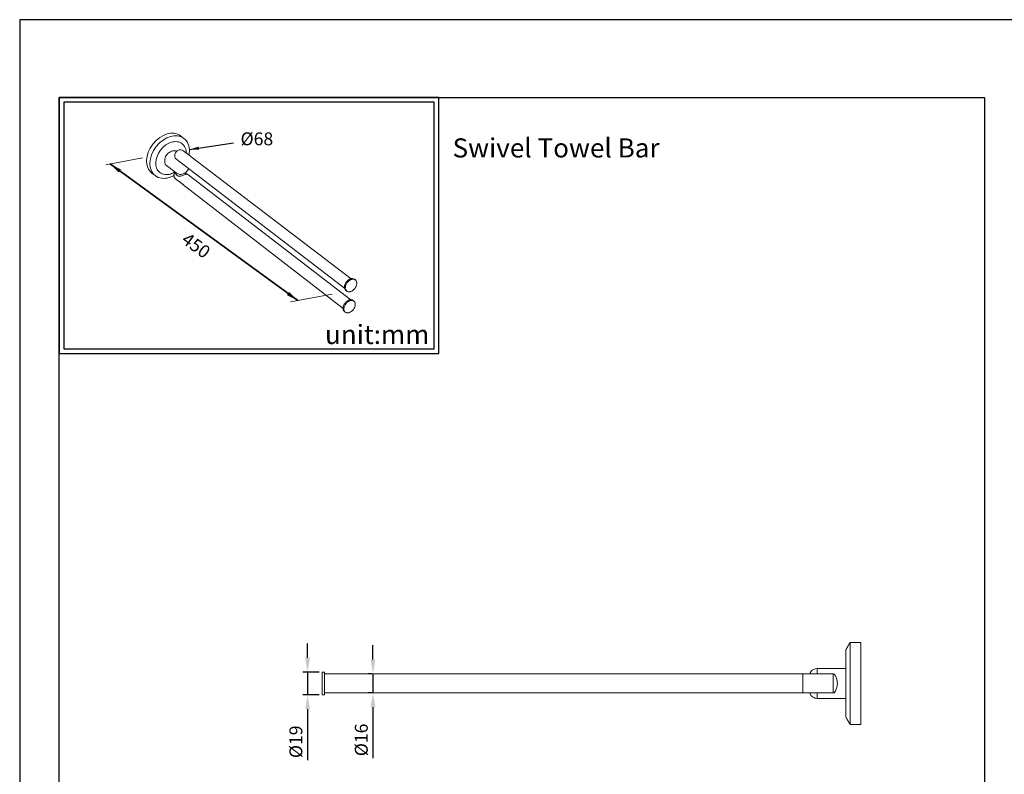
# Model space of a CAD drawing. Units: millimetres. Extents: x 9 to 1146, y -56 to 909.
# Drawn here: x 9 to 215, y 751 to 909 of the extents above; entities that cross this region are included whole.
import ezdxf

# ---------------------------------------------------------------- set-up
doc = ezdxf.new("R2010")
doc.units = ezdxf.units.MM
doc.header["$PDMODE"] = 35
for name, color, linetype in [('A1', 2, 'Continuous'), ('A5', 136, 'Continuous'), ('DIM', 6, 'Continuous')]:
    doc.layers.add(name, color=color, linetype=linetype)
doc.layers.add('圖紙邊界', color=1, linetype='Continuous', plot=False)
doc.styles.add('CHINA', font='simplex.shx', dxfattribs={"bigfont": 'chineset.shx'})
doc.styles.add('勝泰-2.7', font='simplex.shx', dxfattribs={"height": 2.7, "bigfont": 'chineset.shx'})
doc.dimstyles.new('正常', dxfattribs={"dimtxt": 2.7, "dimasz": 2.5, "dimexe": 1.25, "dimexo": 0.625, "dimgap": 1, "dimtad": 1, "dimdsep": 46, "dimtxsty": '勝泰-2.7', "dimcen": 2.5, "dimadec": 1, "dimazin": 0, "dimtfac": 1, "dimtmove": 0, "dimatfit": 3, "dimfxl": 0, "dimarcsym": 0})
doc.dimstyles.new('正常$0', dxfattribs={"dimtxt": 2, "dimasz": 3, "dimexe": 1, "dimexo": 0.625, "dimgap": 0.75, "dimtad": 1, "dimdsep": 46, "dimtxsty": '勝泰-2.7', "dimcen": 2.5, "dimclrd": 6, "dimclre": 6, "dimclrt": 6, "dimadec": 1, "dimazin": 0, "dimtfac": 1, "dimtmove": 0, "dimatfit": 3, "dimfxl": 0, "dimarcsym": 0})

# ---------------------------------------------------------------- blocks, each defined once
blk = doc.blocks.new('*D31')
at = {"layer": 'Defpoints', "color": 0, "ltscale": 10}
for p in [(72.41, 772.57), (69.38, 767.82), (72.41, 767.82)]:
    blk.add_point(p, dxfattribs=at)
at = {"layer": 'DIM', "color": 6, "lineweight": -2, "ltscale": 10}
for p, q in [((69.38, 775.57), (69.38, 778.57)), ((71.79, 772.57), (68.38, 772.57)), ((69.38, 772.57), (69.38, 767.82)), ((71.79, 767.82), (68.38, 767.82)), ((69.38, 764.82), (69.38, 754.15))]:
    blk.add_line(p, q, dxfattribs=at)
at = {"layer": 'DIM', "color": 6, "ltscale": 10}
for points in [[(68.88, 775.57), (69.88, 775.57), (69.38, 772.57)], [(68.88, 764.82), (69.88, 764.82), (69.38, 767.82)]]:
    blk.add_solid(points, dxfattribs=at)
at = {"layer": 'DIM', "color": 6, "ltscale": 10, "insert": (67.28, 757.98), "char_height": 2.7, "attachment_point": 5, "rotation": 90, "style": '勝泰-2.7'}
blk.add_mtext('%%C19', dxfattribs=at)
blk = doc.blocks.new('*D32')
at = {"layer": 'Defpoints', "color": 0, "ltscale": 10}
for p in [(83.41, 772.17), (83.06, 768.22), (83.41, 768.22)]:
    blk.add_point(p, dxfattribs=at)
at = {"layer": 'DIM', "color": 6, "lineweight": -2, "ltscale": 10}
for p, q in [((83.06, 775.17), (83.06, 778.17)), ((82.79, 772.17), (82.06, 772.17)), ((83.06, 772.17), (83.06, 768.22)), ((82.79, 768.22), (82.06, 768.22)), ((83.06, 765.22), (83.06, 754.55))]:
    blk.add_line(p, q, dxfattribs=at)
at = {"layer": 'DIM', "color": 6, "ltscale": 10}
for points in [[(82.56, 775.17), (83.56, 775.17), (83.06, 772.17)], [(82.56, 765.22), (83.56, 765.22), (83.06, 768.22)]]:
    blk.add_solid(points, dxfattribs=at)
at = {"layer": 'DIM', "color": 6, "ltscale": 10, "insert": (80.96, 758.38), "char_height": 2.7, "attachment_point": 5, "rotation": 90, "style": '勝泰-2.7'}
blk.add_mtext('%%C16', dxfattribs=at)

msp = doc.modelspace()

# ---------------------------------------------------------------- linework, layer by layer
at = {"color": 7, "linetype": 'Continuous', "lineweight": 15}
for p, q in [((182.813, 761.629), (182.813, 778.754)), ((185.038, 761.629), (185.038, 778.754)), ((181.913, 777.192), (181.913, 763.192)), ((72.413, 767.817), (72.413, 772.567)), ((72.913, 772.567), (72.913, 767.817)), ((172.913, 768.217), (172.913, 772.167)), ((172.913, 768.217), (172.913, 772.167)), ((175.923, 772.167), (175.923, 773.317)), ((179.288, 772.167), (179.288, 768.217)), ((179.52, 772.132), (179.288, 772.132)), ((175.923, 767.067), (175.923, 768.217)), ((179.288, 768.252), (179.52, 768.252))]:
    msp.add_line(p, q, dxfattribs=at)
for points in [[(182.813, 778.754), (181.913, 777.192)], [(185.038, 778.754), (182.813, 778.754)], [(72.913, 772.567), (72.413, 772.567)], [(172.913, 772.167), (72.913, 772.167)], [(179.288, 772.167), (172.913, 772.167)], [(181.913, 773.317), (175.923, 773.317)], [(72.913, 768.217), (172.913, 768.217)], [(172.913, 768.217), (179.288, 768.217)], [(72.413, 767.817), (72.913, 767.817)], [(175.923, 767.067), (181.913, 767.067)], [(181.913, 763.192), (182.813, 761.629)], [(182.813, 761.629), (185.038, 761.629)]]:
    msp.add_open_spline(points, degree=1, dxfattribs=at)
for points, knots in [([(175.923, 773.317), (175.717, 773.294), (175.293, 773.248), (174.792, 772.899), (174.487, 772.513), (174.413, 772.258), (174.387, 772.167)], [0, 0, 0, 0, 0.2981777, 0.6150327, 0.8620987, 1, 1, 1, 1]), ([(179.52, 768.252), (179.597, 768.364), (179.754, 768.59), (179.942, 768.988), (180.084, 769.431), (180.158, 769.883), (180.169, 770.327), (180.112, 770.855), (179.924, 771.509), (179.662, 771.914), (179.52, 772.132)], [0, 0, 0, 0, 0.10755466, 0.21756286, 0.32530323, 0.43724379, 0.52974247, 0.62543822, 0.79796211, 1, 1, 1, 1]), ([(174.396, 768.217), (174.437, 768.084), (174.545, 767.741), (174.94, 767.361), (175.433, 767.109), (175.763, 767.081), (175.923, 767.067)], [0, 0, 0, 0, 0.2024129, 0.5197307, 0.7671577, 1, 1, 1, 1])]:
    msp.add_open_spline(points, degree=3, knots=knots, dxfattribs=at)
at = {"layer": 'A1', "lineweight": 15}
for p, q in [((43.527, 884.234), (42.826, 884.763)), ((44.91, 880.482), (43.317, 881.694)), ((41.785, 880.023), (77.118, 852.869)), ((78.516, 854.874), (45.023, 880.368)), ((39.634, 878.756), (41.913, 876.995)), ((36.823, 876.982), (37.515, 876.442)), ((41.772, 875.79), (43.354, 874.564)), ((44.26, 876.742), (44.262, 876.744)), ((44.651, 876.445), (44.261, 876.745)), ((78.399, 850.481), (44.651, 876.445)), ((43.309, 874.602), (76.795, 848.645)), ((43.354, 874.564), (43.402, 874.53)), ((79.371, 854.608), (79.189, 854.747)), ((77.391, 852.421), (77.572, 852.281)), ((79.07, 850.193), (78.889, 850.332)), ((77.086, 848.024), (77.267, 847.884))]:
    msp.add_line(p, q, dxfattribs=at)
for points in [[(42.826, 884.763), (42.523, 884.961), (42.194, 885.116), (41.846, 885.226), (41.483, 885.293), (41.111, 885.316), (40.738, 885.3), (40.367, 885.246), (40.004, 885.159), (39.249, 884.872), (38.47, 884.42), (37.715, 883.807), (37.033, 883.056), (36.472, 882.211), (36.062, 881.327), (35.814, 880.461), (35.72, 879.657)], [(43.527, 884.234), (43.224, 884.431), (42.895, 884.586), (42.546, 884.696), (42.182, 884.763), (41.811, 884.786), (41.437, 884.769), (41.066, 884.715), (40.703, 884.628), (39.947, 884.34), (39.168, 883.888), (38.411, 883.274), (37.729, 882.521), (37.166, 881.675), (36.756, 880.791), (36.507, 879.924), (36.413, 879.119)], [(44.018, 881.16), (44.005, 881.447), (43.965, 881.731), (43.897, 882.009), (43.799, 882.276), (43.672, 882.527), (43.515, 882.758), (43.33, 882.965), (43.118, 883.144), (42.884, 883.293), (42.631, 883.408), (42.363, 883.491), (42.085, 883.539), (41.8, 883.556), (41.514, 883.542), (41.23, 883.5), (40.952, 883.432), (40.368, 883.21), (39.765, 882.859), (39.18, 882.384), (38.652, 881.802), (38.217, 881.148), (37.9, 880.464), (37.707, 879.794), (37.633, 879.172)], [(42.527, 881.822), (42.394, 881.774), (42.268, 881.711), (42.145, 881.63), (42.032, 881.536), (41.927, 881.428), (41.834, 881.309), (41.755, 881.181), (41.69, 881.046), (41.644, 880.913), (41.613, 880.776), (41.598, 880.637), (41.601, 880.497), (41.622, 880.367), (41.66, 880.241), (41.714, 880.127), (41.785, 880.023)], [(35.72, 879.657), (35.724, 879.277), (35.764, 878.898), (35.841, 878.526), (35.958, 878.166), (36.115, 877.826), (36.314, 877.511), (36.55, 877.228), (36.823, 876.982)], [(36.413, 879.119), (36.417, 878.739), (36.456, 878.36), (36.533, 877.987), (36.65, 877.627), (36.807, 877.286), (37.005, 876.971), (37.242, 876.688), (37.515, 876.442)], [(41.669, 877.184), (41.565, 876.999), (41.493, 876.806), (41.454, 876.612), (41.448, 876.513), (41.45, 876.414), (41.461, 876.323), (41.481, 876.232), (41.51, 876.145), (41.548, 876.061), (41.593, 875.984), (41.645, 875.913), (41.705, 875.848), (41.772, 875.79)], [(41.913, 876.995), (42.092, 876.878), (42.286, 876.79), (42.493, 876.731), (42.707, 876.703), (42.929, 876.706), (43.147, 876.739), (43.369, 876.805), (43.581, 876.899), (43.789, 877.024), (43.98, 877.173), (44.153, 877.343), (44.305, 877.532), (44.434, 877.737), (44.522, 877.919)], [(79.189, 854.747), (79.104, 854.802), (79.01, 854.845), (78.911, 854.874), (78.806, 854.891), (78.699, 854.894), (78.591, 854.886), (78.484, 854.867), (78.378, 854.838), (78.159, 854.748), (77.931, 854.61), (77.709, 854.425), (77.506, 854.201), (77.337, 853.951), (77.21, 853.69), (77.13, 853.436), (77.095, 853.201)], [(79.371, 854.608), (79.286, 854.664), (79.192, 854.706), (79.093, 854.736), (78.988, 854.752), (78.882, 854.756), (78.774, 854.748), (78.666, 854.729), (78.56, 854.7), (78.341, 854.61), (78.113, 854.472), (77.891, 854.287), (77.688, 854.062), (77.518, 853.812), (77.392, 853.551), (77.312, 853.297), (77.276, 853.062)], [(77.572, 852.281), (77.658, 852.225), (77.752, 852.182), (77.852, 852.152), (77.957, 852.136), (78.065, 852.132), (78.174, 852.14), (78.282, 852.16), (78.388, 852.189), (78.607, 852.279), (78.834, 852.417), (79.056, 852.601), (79.258, 852.825), (79.427, 853.075), (79.554, 853.335), (79.634, 853.589), (79.67, 853.823), (79.673, 853.936), (79.665, 854.049), (79.647, 854.159), (79.616, 854.265), (79.573, 854.365), (79.517, 854.457), (79.45, 854.538), (79.371, 854.608)], [(76.796, 848.793), (76.831, 849.026), (76.911, 849.279), (77.037, 849.538), (77.206, 849.788), (77.408, 850.011), (77.63, 850.195), (77.857, 850.333), (78.075, 850.424), (78.182, 850.453), (78.29, 850.472), (78.398, 850.481), (78.505, 850.477), (78.61, 850.461), (78.71, 850.431), (78.803, 850.388), (78.889, 850.332)], [(76.977, 848.653), (77.012, 848.886), (77.092, 849.139), (77.218, 849.398), (77.387, 849.648), (77.589, 849.871), (77.811, 850.056), (78.038, 850.194), (78.257, 850.284), (78.363, 850.313), (78.471, 850.333), (78.579, 850.341), (78.687, 850.338), (78.791, 850.321), (78.891, 850.292), (78.985, 850.249), (79.07, 850.193)], [(79.07, 850.193), (79.147, 850.124), (79.213, 850.043), (79.267, 849.953), (79.31, 849.854), (79.34, 849.75), (79.358, 849.641), (79.365, 849.531), (79.362, 849.42), (79.326, 849.187), (79.246, 848.934), (79.12, 848.676), (78.952, 848.427), (78.75, 848.204), (78.529, 848.02), (78.303, 847.882), (78.085, 847.792), (77.978, 847.762), (77.869, 847.742), (77.76, 847.734), (77.652, 847.738), (77.547, 847.754), (77.446, 847.784), (77.353, 847.828), (77.267, 847.884)]]:
    msp.add_lwpolyline(points, dxfattribs=at)
for points in [[(44.568, 880.742, 0.0389907), (44.658, 881.502), (44.657, 881.891), (44.618, 882.279), (44.541, 882.66), (44.421, 883.028), (44.259, 883.377), (44.055, 883.698), (43.81, 883.985), (43.527, 884.234)], [(37.633, 879.172), (37.636, 878.876), (37.667, 878.581), (37.726, 878.291), (37.817, 878.012), (37.94, 877.747), (38.094, 877.503), (38.279, 877.283), (38.491, 877.093), (38.729, 876.934), (38.987, 876.811), (39.262, 876.722), (39.548, 876.67), (39.841, 876.651), (40.135, 876.665), (40.427, 876.709), (40.712, 876.779, 0.0649102), (41.652, 877.197)], [(41.686, 877.171, 0.1743247), (41.692, 876.995, 0.1318388), (42.06, 876.506), (42.13, 876.457), (42.204, 876.414), (42.279, 876.378), (42.358, 876.349), (42.443, 876.328), (42.529, 876.316), (42.704, 876.316), (42.88, 876.343), (43.832, 876.659, -0.0443045), (44.198, 876.736), (44.26, 876.742)], [(37.515, 876.442), (37.823, 876.236), (38.157, 876.074), (38.514, 875.959), (38.885, 875.89), (39.264, 875.866), (39.646, 875.884), (40.025, 875.941), (40.395, 876.032, 0.056695), (41.447, 876.479)], [(44.26, 876.746), (44.245, 876.752, -0.0344455), (44.07, 876.83, -0.0402252), (43.792, 877.013), (43.784, 877.02)]]:
    msp.add_lwpolyline(points, format="xyb", dxfattribs=at)
for centre, radius, start, end in [((41.608, 879.521), 2.117, 76.88805, 201.19053), ((42.796, 880.979), 0.885, 53.87855, 107.69128), ((44.544, 880.002), 0.603, 37.43427, 52.67837), ((77.966, 853.085), 0.879, 172.45649, 229.16034), ((78.15, 852.947), 0.881, 172.50684, 228.57217), ((77.658, 848.679), 0.869, 172.46812, 228.87773), ((77.839, 848.539), 0.869, 172.45771, 228.84993)]:
    msp.add_arc(centre, radius, start, end, dxfattribs=at)
at = {"layer": 'A5', "ltscale": 10}
msp.add_lwpolyline([(17.415, 892.821), (210.952, 892.821), (210.952, 628.321), (17.415, 628.321)], close=True, dxfattribs=at)
at = {"layer": 'DIM', "linetype": 'ByBlock', "lineweight": 15}
for p, q in [((27.164, 878.7), (34.872, 880.152)), ((67.314, 850.311), (28.096, 878.876)), ((65.836, 850.032), (74.496, 851.668))]:
    msp.add_line(p, q, dxfattribs=at)
at = {"layer": 'DIM', "ltscale": 10}
msp.add_lwpolyline([(17.415, 839.208), (96.834, 839.208), (96.834, 892.821), (17.415, 892.821)], close=True, dxfattribs=at)
at = {"layer": '圖紙邊界', "ltscale": 10}
for points in [[(9.183, 612.071), (219.183, 612.071), (219.183, 909.071), (9.183, 909.071)], [(18.415, 840.208), (95.834, 840.208), (95.834, 891.821), (18.415, 891.821)]]:
    msp.add_lwpolyline(points, close=True, dxfattribs=at)

# ---------------------------------------------------------------- texts
at = {"layer": 'DIM', "insert": (58.782, 883.789), "char_height": 2.7, "attachment_point": 5, "rotation": 359.97202, "style": 'CHINA'}
msp.add_mtext('%%C68', dxfattribs=at)
at = {"layer": 'DIM', "char_height": 4}
for s, insert, width, attachment_point in [('{\\fArial|b0|i0|c0|p34;Swivel Towel Bar}', (99.699, 884.239), 99.89607, 1), ('{\\fArial|b0|i0|c0|p34;unit:mm}', (94.834, 841.208), 23.47519, 9)]:
    msp.add_mtext(s, dxfattribs=dict(at, insert=insert, width=width, attachment_point=attachment_point))
at = {"layer": 'DIM', "linetype": 'ByBlock', "lineweight": 15, "insert": (46.075, 861.826), "char_height": 2.7, "attachment_point": 5, "rotation": 323.93275, "style": 'CHINA'}
msp.add_mtext('\\A1;450', dxfattribs=at)

# ---------------------------------------------------------------- dimensions: what is measured, and where the dimension line sits
at = {"layer": 'DIM', "ltscale": 10}
for base, p1, p2, text, picture, middle in [((69.378, 767.817), (72.413, 772.567), (72.413, 767.817), '%%C19', '*D31', (67.278, 757.981)), ((83.063, 768.217), (83.411, 772.167), (83.411, 768.217), '%%C16', '*D32', (80.963, 758.381))]:
    dim = msp.add_linear_dim(base=base, p1=p1, p2=p2, angle=90, text=text, dimstyle='正常$0', dxfattribs=at)
    dim.commit()
    dim.dimension.update_dxf_attribs({"geometry": picture, "text_midpoint": middle})

# ---------------------------------------------------------------- leaders
at = {"layer": 'DIM', "ltscale": 2}
msp.add_leader([(44.657, 881.891), (53.903, 883.273)], dimstyle='正常', override={"dimasz": 2, "dimgap": 1, "dimtad": 0}, dxfattribs=at)
at = {"layer": 'DIM', "ltscale": 10}
for points in [[(67.314, 850.311), (28.096, 878.876)], [(28.096, 878.876), (67.314, 850.311)]]:
    msp.add_leader(points, dimstyle='正常', override={"dimgap": 1, "dimtad": 0}, dxfattribs=at)

doc.saveas('drawing.dxf')
